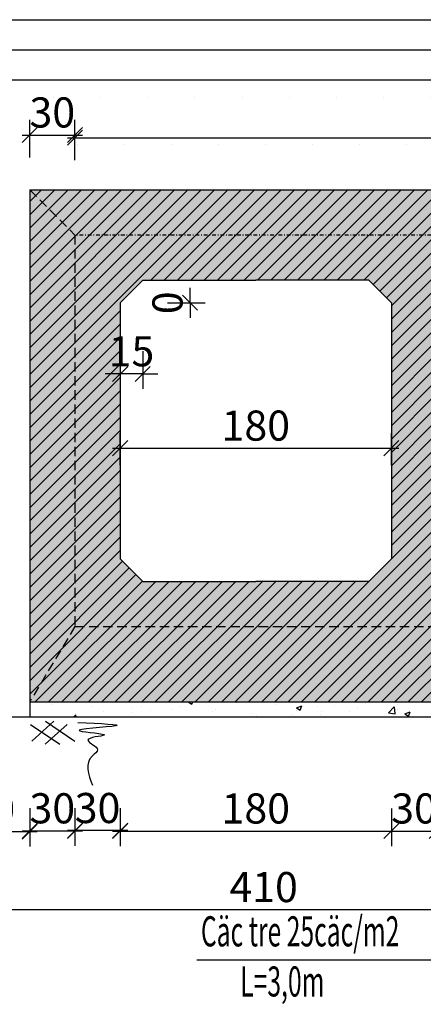
# Model space of a CAD drawing. Units: inches. Extents: x -2722 to 4442, y -3392 to -1072.
# Drawn here: x 619 to 673, y -1410 to -1280 of the extents above; entities that cross this region are included whole.
import ezdxf

# ---------------------------------------------------------------- set-up
doc = ezdxf.new("R2010")
doc.units = ezdxf.units.IN
doc.header["$MEASUREMENT"] = 0
doc.linetypes.add('DASHDOT', pattern=[1, 0.5, -0.25, 0, -0.25])
doc.linetypes.add('HIDDEN', pattern=[0.375, 0.25, -0.125])
for name, color, linetype in [('Dam1', 1, 'Continuous'), ('HATCH', 8, 'Continuous'), ('Truc', 9, 'DASHDOT'), ('VATLIEU', 8, 'Continuous')]:
    doc.layers.add(name, color=color, linetype=linetype)
doc.styles.add('VNARIAL', font='vntime.shx', dxfattribs={"width": 0.6, "height": 2.5})
doc.styles.add('VNTIME', font='vntime.shx', dxfattribs={"width": 0.6})
doc.dimstyles.new('200', dxfattribs={"dimtxt": 4, "dimasz": 2, "dimexe": 2, "dimexo": 1, "dimgap": 1, "dimtad": 1, "dimdec": 0, "dimlfac": 10, "dimzin": 0, "dimdsep": 46, "dimtxsty": 'VNTIME', "dimblk1": 'OBLIQUE', "dimblk2": 'OBLIQUE', "dimsah": 1, "dimcen": 2, "dimdle": 1, "dimclrd": 8, "dimclre": 8, "dimclrt": 6, "dimadec": 0, "dimazin": 0, "dimtfac": 0.06, "dimtdec": 0, "dimtix": 1, "dimtmove": 2, "dimatfit": 3, "dimldrblk": 'OBLIQUE', "dimfxl": 3, "dimfxlon": 1, "dimtolj": 1, "dimtzin": 0, "dimarcsym": 0})

# ---------------------------------------------------------------- blocks, each defined once
blk = doc.blocks.new('_OBLIQUE')
at = {"color": 0, "linetype": 'ByBlock', "ltscale": 2}
blk.add_line((-0.5, -0.5), (0.5, 0.5), dxfattribs=at)
blk = doc.blocks.new('*D6')
at = {"color": 8, "lineweight": -2}
for p, q in [((641.9, -1317.22), (641.9, -1315.22)), ((638.9, -1317.22), (643.9, -1317.22)), ((638.9, -1317.22), (643.9, -1317.22)), ((641.9, -1317.22), (641.9, -1319.22))]:
    blk.add_line(p, q, dxfattribs=at)
at = {"layer": 'DEFPOINTS', "color": 0}
for p in [(632.62, -1317.22), (632.62, -1317.22), (641.9, -1317.22)]:
    blk.add_point(p, dxfattribs=at)
at = {"color": 8, "lineweight": -2, "xscale": 2, "yscale": 2, "zscale": 2}
for rotation in [90, 270]:
    blk.add_blockref('_OBLIQUE', (641.9, -1317.22), dxfattribs=dict(at, rotation=rotation))
at = {"color": 6, "insert": (638.9, -1317.22), "char_height": 4, "attachment_point": 5, "rotation": 90, "style": 'VNTIME'}
blk.add_mtext('\\A1;0', dxfattribs=at)
blk = doc.blocks.new('*D7')
at = {"color": 8, "lineweight": -2}
for p, q in [((632.62, -1323.66), (632.62, -1328.66)), ((635.62, -1323.66), (635.62, -1328.66)), ((632.62, -1326.66), (630.62, -1326.66)), ((635.62, -1326.66), (632.62, -1326.66)), ((635.62, -1326.66), (637.62, -1326.66))]:
    blk.add_line(p, q, dxfattribs=at)
at = {"layer": 'DEFPOINTS', "color": 0}
for p in [(635.62, -1314.22), (632.62, -1317.22), (632.62, -1326.66)]:
    blk.add_point(p, dxfattribs=at)
at = {"color": 8, "lineweight": -2, "xscale": 2, "yscale": 2, "zscale": 2}
blk.add_blockref('_OBLIQUE', (632.62, -1326.66), dxfattribs=at)
at = {"color": 8, "lineweight": -2, "xscale": 2, "yscale": 2, "zscale": 2, "rotation": 180}
blk.add_blockref('_OBLIQUE', (635.62, -1326.66), dxfattribs=at)
at = {"color": 6, "insert": (634.12, -1323.66), "char_height": 4, "attachment_point": 5, "style": 'VNTIME'}
blk.add_mtext('\\A1;15', dxfattribs=at)
blk = doc.blocks.new('*D43')
at = {"color": 8, "lineweight": -2}
for p, q in [((614.85, -1318.22), (614.85, -1307.22)), ((617.85, -1308.22), (612.85, -1308.22)), ((617.85, -1317.22), (612.85, -1317.22))]:
    blk.add_line(p, q, dxfattribs=at)
at = {"layer": 'DEFPOINTS', "color": 0}
for p in [(614.85, -1308.22), (632.62, -1308.22), (632.62, -1317.22)]:
    blk.add_point(p, dxfattribs=at)
at = {"color": 8, "lineweight": -2, "xscale": 2, "yscale": 2, "zscale": 2}
for p, rotation in [((614.85, -1308.22), 90), ((614.85, -1317.22), 270)]:
    blk.add_blockref('_OBLIQUE', p, dxfattribs=dict(at, rotation=rotation))
at = {"color": 6, "insert": (611.85, -1312.72), "char_height": 4, "attachment_point": 5, "rotation": 90, "style": 'VNTIME'}
blk.add_mtext('\\A1;45', dxfattribs=at)
blk = doc.blocks.new('*D44')
at = {"color": 8, "lineweight": -2}
for p, q in [((617.85, -1302.22), (612.85, -1302.22)), ((614.85, -1309.22), (614.85, -1301.22)), ((617.85, -1308.22), (612.85, -1308.22))]:
    blk.add_line(p, q, dxfattribs=at)
at = {"layer": 'DEFPOINTS', "color": 0}
for p in [(614.85, -1302.22), (626.62, -1302.22), (626.62, -1308.22)]:
    blk.add_point(p, dxfattribs=at)
at = {"color": 8, "lineweight": -2, "xscale": 2, "yscale": 2, "zscale": 2}
for p, rotation in [((614.85, -1302.22), 90), ((614.85, -1308.22), 270)]:
    blk.add_blockref('_OBLIQUE', p, dxfattribs=dict(at, rotation=rotation))
at = {"color": 6, "insert": (611.85, -1305.22), "char_height": 4, "attachment_point": 5, "rotation": 90, "style": 'VNTIME'}
blk.add_mtext('\\A1;30', dxfattribs=at)
blk = doc.blocks.new('*D45')
at = {"color": 8, "lineweight": -2}
for p, q in [((610.13, -1302.22), (605.13, -1302.22)), ((607.13, -1371.22), (607.13, -1301.22)), ((610.13, -1370.22), (605.13, -1370.22))]:
    blk.add_line(p, q, dxfattribs=at)
at = {"layer": 'DEFPOINTS', "color": 0}
for p in [(607.13, -1302.22), (620.62, -1302.22), (620.62, -1370.22)]:
    blk.add_point(p, dxfattribs=at)
at = {"color": 8, "lineweight": -2, "xscale": 2, "yscale": 2, "zscale": 2}
for p, rotation in [((607.13, -1302.22), 90), ((607.13, -1370.22), 270)]:
    blk.add_blockref('_OBLIQUE', p, dxfattribs=dict(at, rotation=rotation))
at = {"color": 6, "insert": (604.13, -1336.22), "char_height": 4, "attachment_point": 5, "rotation": 90, "style": 'VNTIME'}
blk.add_mtext('\\A1;340', dxfattribs=at)
blk = doc.blocks.new('*D330')
at = {"color": 8, "lineweight": -2}
for p, q in [((610.13, -1370.22), (605.13, -1370.22)), ((607.13, -1369.22), (607.13, -1373.22)), ((610.13, -1372.22), (605.13, -1372.22))]:
    blk.add_line(p, q, dxfattribs=at)
at = {"layer": 'DEFPOINTS', "color": 0}
for p in [(620.62, -1370.22), (607.13, -1372.22), (620.62, -1372.22)]:
    blk.add_point(p, dxfattribs=at)
at = {"color": 8, "lineweight": -2, "xscale": 2, "yscale": 2, "zscale": 2}
for p, rotation in [((607.13, -1370.22), 90), ((607.13, -1372.22), 270)]:
    blk.add_blockref('_OBLIQUE', p, dxfattribs=dict(at, rotation=rotation))
at = {"color": 6, "insert": (604.13, -1372.24), "char_height": 4, "attachment_point": 5, "rotation": 90, "style": 'VNTIME'}
blk.add_mtext('\\A1;10', dxfattribs=at)
blk = doc.blocks.new('*D577')
at = {"color": 8, "lineweight": -2}
for p, q in [((620.62, -1297.94), (620.62, -1292.94)), ((626.62, -1297.94), (626.62, -1292.94)), ((619.62, -1294.94), (627.62, -1294.94))]:
    blk.add_line(p, q, dxfattribs=at)
at = {"layer": 'DEFPOINTS', "color": 0}
for p in [(626.62, -1294.94), (620.62, -1302.22), (626.62, -1308.22)]:
    blk.add_point(p, dxfattribs=at)
at = {"color": 8, "lineweight": -2, "xscale": 2, "yscale": 2, "zscale": 2, "rotation": 180}
blk.add_blockref('_OBLIQUE', (620.62, -1294.94), dxfattribs=at)
at = {"color": 8, "lineweight": -2, "xscale": 2, "yscale": 2, "zscale": 2}
blk.add_blockref('_OBLIQUE', (626.62, -1294.94), dxfattribs=at)
at = {"color": 6, "insert": (623.62, -1291.94), "char_height": 4, "attachment_point": 5, "style": 'VNTIME'}
blk.add_mtext('\\A1;30', dxfattribs=at)
blk = doc.blocks.new('*D578')
at = {"color": 8, "lineweight": -2}
for p, q in [((626.62, -1298.29), (626.62, -1293.29)), ((758.62, -1298.29), (758.62, -1293.29)), ((625.62, -1295.29), (759.62, -1295.29))]:
    blk.add_line(p, q, dxfattribs=at)
at = {"layer": 'DEFPOINTS', "color": 0}
for p in [(758.62, -1295.29), (626.62, -1308.22), (758.62, -1308.22)]:
    blk.add_point(p, dxfattribs=at)
at = {"color": 8, "lineweight": -2, "xscale": 2, "yscale": 2, "zscale": 2, "rotation": 180}
blk.add_blockref('_OBLIQUE', (626.62, -1295.29), dxfattribs=at)
at = {"color": 8, "lineweight": -2, "xscale": 2, "yscale": 2, "zscale": 2}
blk.add_blockref('_OBLIQUE', (758.62, -1295.29), dxfattribs=at)
at = {"color": 6, "insert": (692.62, -1292.29), "char_height": 4, "attachment_point": 5, "style": 'VNTIME'}
blk.add_mtext('\\A1;660', dxfattribs=at)
blk = doc.blocks.new('*D580')
at = {"color": 8, "lineweight": -2}
for p, q in [((632.62, -1338.79), (632.62, -1334.53)), ((668.62, -1338.79), (668.62, -1334.53)), ((631.62, -1336.53), (669.62, -1336.53))]:
    blk.add_line(p, q, dxfattribs=at)
at = {"layer": 'DEFPOINTS', "color": 0}
for p in [(668.62, -1336.53), (632.62, -1339.79), (668.62, -1339.79)]:
    blk.add_point(p, dxfattribs=at)
at = {"color": 8, "lineweight": -2, "xscale": 2, "yscale": 2, "zscale": 2, "rotation": 180}
blk.add_blockref('_OBLIQUE', (632.62, -1336.53), dxfattribs=at)
at = {"color": 8, "lineweight": -2, "xscale": 2, "yscale": 2, "zscale": 2}
blk.add_blockref('_OBLIQUE', (668.62, -1336.53), dxfattribs=at)
at = {"color": 6, "insert": (650.62, -1333.53), "char_height": 4, "attachment_point": 5, "style": 'VNTIME'}
blk.add_mtext('\\A1;180', dxfattribs=at)
blk = doc.blocks.new('*D583')
at = {"color": 8, "lineweight": -2}
for p, q in [((610.7, -1384.45), (610.7, -1389.45)), ((620.62, -1384.45), (620.62, -1389.45)), ((609.7, -1387.45), (621.62, -1387.45))]:
    blk.add_line(p, q, dxfattribs=at)
at = {"layer": 'DEFPOINTS', "color": 0}
for p in [(610.7, -1372.22), (620.62, -1372.22), (620.62, -1387.45)]:
    blk.add_point(p, dxfattribs=at)
at = {"color": 8, "lineweight": -2, "xscale": 2, "yscale": 2, "zscale": 2, "rotation": 180}
blk.add_blockref('_OBLIQUE', (610.7, -1387.45), dxfattribs=at)
at = {"color": 8, "lineweight": -2, "xscale": 2, "yscale": 2, "zscale": 2}
blk.add_blockref('_OBLIQUE', (620.62, -1387.45), dxfattribs=at)
at = {"color": 6, "insert": (615.66, -1384.45), "char_height": 4, "attachment_point": 5, "style": 'VNTIME'}
blk.add_mtext('\\A1;50', dxfattribs=at)
blk = doc.blocks.new('*D584')
at = {"color": 8, "lineweight": -2}
for p, q in [((668.62, -1384.38), (668.62, -1389.38)), ((674.62, -1384.38), (674.62, -1389.38)), ((667.62, -1387.38), (675.62, -1387.38))]:
    blk.add_line(p, q, dxfattribs=at)
at = {"layer": 'DEFPOINTS', "color": 0}
for p in [(668.62, -1351.22), (674.62, -1351.22), (674.62, -1387.38)]:
    blk.add_point(p, dxfattribs=at)
at = {"color": 8, "lineweight": -2, "xscale": 2, "yscale": 2, "zscale": 2, "rotation": 180}
blk.add_blockref('_OBLIQUE', (668.62, -1387.38), dxfattribs=at)
at = {"color": 8, "lineweight": -2, "xscale": 2, "yscale": 2, "zscale": 2}
blk.add_blockref('_OBLIQUE', (674.62, -1387.38), dxfattribs=at)
at = {"color": 6, "insert": (671.62, -1384.38), "char_height": 4, "attachment_point": 5, "style": 'VNTIME'}
blk.add_mtext('\\A1;30', dxfattribs=at)
blk = doc.blocks.new('*D591')
at = {"color": 8, "lineweight": -2}
for p, q in [((610.7, -1394.82), (610.7, -1399.82)), ((692.62, -1394.82), (692.62, -1399.82)), ((609.7, -1397.82), (693.62, -1397.82))]:
    blk.add_line(p, q, dxfattribs=at)
at = {"layer": 'DEFPOINTS', "color": 0}
for p in [(692.62, -1370.22), (610.7, -1372.22), (692.62, -1397.82)]:
    blk.add_point(p, dxfattribs=at)
at = {"color": 8, "lineweight": -2, "xscale": 2, "yscale": 2, "zscale": 2, "rotation": 180}
blk.add_blockref('_OBLIQUE', (610.7, -1397.82), dxfattribs=at)
at = {"color": 8, "lineweight": -2, "xscale": 2, "yscale": 2, "zscale": 2}
blk.add_blockref('_OBLIQUE', (692.62, -1397.82), dxfattribs=at)
at = {"color": 6, "insert": (651.66, -1394.82), "char_height": 4, "attachment_point": 5, "style": 'VNTIME'}
blk.add_mtext('\\A1;410', dxfattribs=at)
blk = doc.blocks.new('*D618')
at = {"color": 8, "lineweight": -2}
for p, q in [((620.62, -1384.36), (620.62, -1389.36)), ((626.62, -1384.36), (626.62, -1389.36)), ((619.62, -1387.36), (627.62, -1387.36))]:
    blk.add_line(p, q, dxfattribs=at)
at = {"layer": 'DEFPOINTS', "color": 0}
for p in [(626.62, -1360.22), (620.62, -1370.22), (626.62, -1387.36)]:
    blk.add_point(p, dxfattribs=at)
at = {"color": 8, "lineweight": -2, "xscale": 2, "yscale": 2, "zscale": 2, "rotation": 180}
blk.add_blockref('_OBLIQUE', (620.62, -1387.36), dxfattribs=at)
at = {"color": 8, "lineweight": -2, "xscale": 2, "yscale": 2, "zscale": 2}
blk.add_blockref('_OBLIQUE', (626.62, -1387.36), dxfattribs=at)
at = {"color": 6, "insert": (623.62, -1384.36), "char_height": 4, "attachment_point": 5, "style": 'VNTIME'}
blk.add_mtext('\\A1;30', dxfattribs=at)
blk = doc.blocks.new('*D619')
at = {"color": 8, "lineweight": -2}
for p, q in [((632.62, -1384.38), (632.62, -1389.38)), ((668.62, -1384.38), (668.62, -1389.38)), ((631.62, -1387.38), (669.62, -1387.38))]:
    blk.add_line(p, q, dxfattribs=at)
at = {"layer": 'DEFPOINTS', "color": 0}
for p in [(632.62, -1351.22), (668.62, -1351.22), (668.62, -1387.38)]:
    blk.add_point(p, dxfattribs=at)
at = {"color": 8, "lineweight": -2, "xscale": 2, "yscale": 2, "zscale": 2, "rotation": 180}
blk.add_blockref('_OBLIQUE', (632.62, -1387.38), dxfattribs=at)
at = {"color": 8, "lineweight": -2, "xscale": 2, "yscale": 2, "zscale": 2}
blk.add_blockref('_OBLIQUE', (668.62, -1387.38), dxfattribs=at)
at = {"color": 6, "insert": (650.62, -1384.38), "char_height": 4, "attachment_point": 5, "style": 'VNTIME'}
blk.add_mtext('\\A1;180', dxfattribs=at)
blk = doc.blocks.new('*D620')
at = {"color": 8, "lineweight": -2}
for p, q in [((626.62, -1384.32), (626.62, -1389.32)), ((632.62, -1384.32), (632.62, -1389.32)), ((633.62, -1387.32), (625.62, -1387.32))]:
    blk.add_line(p, q, dxfattribs=at)
at = {"layer": 'DEFPOINTS', "color": 0}
for p in [(632.62, -1351.22), (626.62, -1360.22), (626.62, -1387.32)]:
    blk.add_point(p, dxfattribs=at)
at = {"color": 8, "lineweight": -2, "xscale": 2, "yscale": 2, "zscale": 2, "rotation": 180}
blk.add_blockref('_OBLIQUE', (626.62, -1387.32), dxfattribs=at)
at = {"color": 8, "lineweight": -2, "xscale": 2, "yscale": 2, "zscale": 2}
blk.add_blockref('_OBLIQUE', (632.62, -1387.32), dxfattribs=at)
at = {"color": 6, "insert": (629.62, -1384.32), "char_height": 4, "attachment_point": 5, "style": 'VNTIME'}
blk.add_mtext('\\A1;30', dxfattribs=at)

msp = doc.modelspace()

# ---------------------------------------------------------------- hatches: boundary and pattern name
at = {"layer": 'HATCH'}
h = msp.add_hatch(dxfattribs=at)
h.set_pattern_fill('DOTS', color=256, scale=100, style=0)
h.set_pattern_definition([(0, (-3026.2045, -4939.995), (3.125, 6.25), [0, -6.25])])
h.paths.add_polyline_path([(610.696, -1372.221), (620.622, -1372.221), (620.622, -1302.221), (692.622, -1302.221), (692.622, -1287.621), (526.096, -1287.621)])
h.paths.add_polyline_path([(585.833, -1318.875), (586.955, -1319.895), (585.683, -1320.768), (584.561, -1319.748)], flags=16)
h.paths.add_polyline_path([(599.386, -1319.988), (600.509, -1321.007), (599.236, -1321.88), (598.114, -1320.861)], flags=16)
h.paths.add_polyline_path([(593.974, -1312.933), (595.097, -1313.953), (593.824, -1314.826), (592.702, -1313.806)], flags=16)
h.paths.add_polyline_path([(603.945, -1351.048), (605.067, -1352.068), (603.795, -1352.941), (602.672, -1351.921)], flags=16)
h.paths.add_polyline_path([(612.086, -1345.107), (613.209, -1346.127), (611.936, -1347), (610.814, -1345.98)], flags=16)
h.paths.add_polyline_path([(599.352, -1292.667), (600.474, -1293.686), (599.202, -1294.559), (598.079, -1293.54)], flags=16)
h.paths.add_polyline_path([(612.905, -1293.779), (614.027, -1294.799), (612.755, -1295.672), (611.632, -1294.652)], flags=16)
h.paths.add_polyline_path([(568.032, -1292.739), (569.154, -1293.758), (567.882, -1294.631), (566.759, -1293.611)], flags=16)
h.paths.add_polyline_path([(554.479, -1291.626), (555.601, -1292.646), (554.329, -1293.519), (553.206, -1292.499)], flags=16)
h.paths.add_polyline_path([(608.846, -1315.664), (608.846, -1309.779), (614.846, -1309.779), (614.846, -1315.664)], flags=24)
h.paths.add_polyline_path([(608.846, -1308.164), (608.846, -1302.279), (614.846, -1302.279), (614.846, -1308.164)], flags=24)
h.paths.add_polyline_path([(601.128, -1340.307), (601.128, -1332.136), (607.128, -1332.136), (607.128, -1340.307)], flags=24)
h.paths.add_polyline_path([(620.679, -1288.935), (626.565, -1288.935), (626.565, -1294.935), (620.679, -1294.935)], flags=24)
h.paths.add_polyline_path([(688.593, -1289.286), (696.651, -1289.286), (696.651, -1295.286), (688.593, -1295.286)], flags=9)
h.paths.add_polyline_path([(540.899, -1302.009), (550.071, -1311.181), (554.314, -1306.939), (545.142, -1297.767)], flags=24)
h.paths.add_polyline_path([(563.582, -1306.715), (599.41, -1306.715), (599.41, -1299.001), (563.582, -1299.001)], flags=24)
h = msp.add_hatch(dxfattribs=at)
h.set_pattern_fill('ANSI31', color=256, scale=10, style=0)
h.set_pattern_definition([(45, (-3026.2045, -4939.9948), (-0.88388348, 0.88388348), [])])
h.paths.add_polyline_path([(758.622, -1308.221), (692.622, -1308.221), (692.622, -1314.221), (707.622, -1314.221), (710.622, -1317.221), (710.622, -1351.221), (707.622, -1354.221), (692.622, -1354.221), (692.622, -1360.221), (758.622, -1360.221)])
h.paths.add_polyline_path([(716.622, -1317.221), (719.622, -1314.221), (749.622, -1314.221), (752.622, -1314.221), (752.622, -1354.221), (749.622, -1354.221), (719.622, -1354.221), (716.622, -1351.221)], flags=16)
h.paths.add_polyline_path([(692.622, -1308.221), (626.622, -1308.221), (626.622, -1360.221), (692.622, -1360.221), (692.622, -1354.221), (677.622, -1354.221), (674.622, -1351.221), (674.622, -1317.221), (677.622, -1314.221), (692.622, -1314.221)])
h.paths.add_polyline_path([(668.622, -1317.221), (668.622, -1351.221), (665.622, -1354.221), (650.622, -1354.221), (635.622, -1354.221), (632.622, -1351.221), (632.622, -1317.221), (635.622, -1314.221), (650.622, -1314.221), (665.622, -1314.221)], flags=16)
h.paths.add_polyline_path([(692.622, -1302.221), (620.622, -1302.221), (626.622, -1308.221), (692.622, -1308.221)])
h.paths.add_polyline_path([(626.622, -1308.221), (620.622, -1302.221), (620.622, -1370.221), (626.622, -1360.221)])
h.paths.add_polyline_path([(692.622, -1360.221), (626.622, -1360.221), (620.622, -1370.221), (692.622, -1370.221)])
at = {"layer": 'VATLIEU'}
h = msp.add_hatch(dxfattribs=at)
h.set_pattern_fill('AR-CONC', color=256, scale=0.3, style=0)
h.set_pattern_definition([(50, (-3026.2045, -4939.9948), (2.15178055, -0.1882564), [0.225, -2.475]), (355, (-3026.2045, -4939.9948), (-0.416254, 2.2565764), [0.18, -1.98]), (100.4514, (-3026.0252, -4940.0105), (1.73552815, 2.0683186), [0.1912206, -2.1034263]), (46.1842, (-3026.2045, -4939.3948), (3.2017231, -0.496557), [0.3375, -3.7125]), (96.6356, (-3025.9377, -4939.4362), (2.8039881, 2.9223536), [0.2868309, -3.155139]), (351.1842, (-3026.2045, -4939.395), (2.8039858, 2.9223558), [0.27, -2.97]), (21, (-3025.9045, -4939.5448), (1.79072116, -1.2078567), [0.225, -2.475]), (326, (-3025.9045, -4939.5448), (0.729946, 2.1754501), [0.18, -1.98]), (71.4514, (-3025.7553, -4939.6455), (2.5206679, 0.9675915), [0.1912206, -2.1034263]), (37.5, (-3026.2045, -4939.99485), (0.03647957, 0.99868156), [0, -1.956, 0, -2.01, 0, -1.9875]), (7.5, (-3026.2045, -4939.9948), (0.78920861, 1.18323514), [0, -1.146, 0, -1.911, 0, -0.7575]), (327.5, (-3026.8735, -4939.99485), (1.60146731, -0.06766462), [0, -0.75, 0, -2.34, 0, -3.105]), (317.5, (-3027.1735, -4939.9948), (1.7495585, 0.30031495), [0, -0.975, 0, -1.554, 0, -2.205])])
h.paths.add_polyline_path([(692.622, -1302.221), (620.622, -1302.221), (626.622, -1308.221), (692.622, -1308.221)])
h.paths.add_polyline_path([(764.622, -1302.221), (692.622, -1302.221), (692.622, -1308.221), (758.622, -1308.221)])
h.paths.add_polyline_path([(626.622, -1308.221), (620.622, -1302.221), (620.622, -1370.221), (626.622, -1360.221)])
h.paths.add_polyline_path([(692.622, -1308.221), (626.622, -1308.221), (626.622, -1360.221), (692.622, -1360.221), (692.622, -1354.221), (677.622, -1354.221), (674.622, -1351.221), (674.622, -1317.221), (677.622, -1314.221), (692.622, -1314.221)])
h.paths.add_polyline_path([(635.622, -1314.221), (650.622, -1314.221), (665.622, -1314.221), (668.622, -1317.221), (668.622, -1351.221), (665.622, -1354.221), (650.622, -1354.221), (635.622, -1354.221), (632.622, -1351.221), (632.622, -1317.221)], flags=16)
h.paths.add_polyline_path([(758.622, -1308.221), (692.622, -1308.221), (692.622, -1314.221), (707.622, -1314.221), (710.622, -1317.221), (710.622, -1351.221), (707.622, -1354.221), (692.622, -1354.221), (692.622, -1360.221), (758.622, -1360.221)])
h.paths.add_polyline_path([(716.622, -1317.221), (719.622, -1314.221), (749.622, -1314.221), (752.622, -1314.221), (752.622, -1354.221), (749.622, -1354.221), (719.622, -1354.221), (716.622, -1351.221)], flags=16)
h.paths.add_polyline_path([(692.622, -1360.221), (626.622, -1360.221), (620.622, -1370.221), (692.622, -1370.221)])
h.paths.add_polyline_path([(635.742, -1318.191), (635.742, -1313.252), (641.898, -1313.252), (641.898, -1318.191)], flags=24)
h.paths.add_polyline_path([(631.652, -1317.506), (636.592, -1317.506), (636.592, -1323.662), (631.652, -1323.662)], flags=24)
h = msp.add_hatch(dxfattribs=at)
h.set_pattern_fill('AR-CONC', color=256, style=0)
h.set_pattern_definition([(50, (-3020.8424, -4975.712), (7.172602, -0.6275213), [0.75, -8.25]), (355, (-3020.842, -4975.712), (-1.387513, 7.521921), [0.6, -6.6]), (100.4514, (-3020.2446, -4975.764), (5.785094, 6.894395), [0.637402, -7.011421]), (46.1842, (-3020.842, -4973.712), (10.67241, -1.65519), [1.125, -12.375]), (96.6356, (-3019.953, -4973.85), (9.346627, 9.741179), [0.956103, -10.51713]), (351.1842, (-3020.842, -4973.712), (9.34662, 9.741186), [0.9, -9.9]), (21, (-3019.8424, -4974.212), (5.9690705, -4.026189), [0.75, -8.25]), (326, (-3019.842, -4974.212), (2.433153, 7.2515), [0.6, -6.6]), (71.4514, (-3019.345, -4974.5475), (8.402226, 3.225305), [0.637402, -7.011421]), (37.5, (-3020.8424, -4975.712), (0.1215986, 3.3289385), [0, -6.52, 0, -6.7, 0, -6.625]), (7.5, (-3020.8424, -4975.712), (2.6306954, 3.944117), [0, -3.82, 0, -6.37, 0, -2.525]), (327.5, (-3023.0724, -4975.712), (5.3382244, -0.2255487), [0, -2.5, 0, -7.8, 0, -10.35]), (317.5, (-3024.0724, -4975.712), (5.8318617, 1.00105), [0, -3.25, 0, -5.18, 0, -7.35])])
h.paths.add_polyline_path([(692.622, -1370.221), (620.622, -1370.221), (620.622, -1372.221), (692.622, -1372.221)])

# ---------------------------------------------------------------- linework, layer by layer
at = {"color": 3}
msp.add_line((610.696, -1372.221), (692.622, -1372.221), dxfattribs=at)
at = {"color": 8}
msp.add_spline([(626.992, -1372.959), (632.011, -1373.409), (627.249, -1374.073), (630.512, -1374.652), (628.344, -1375.328), (629.637, -1376.595), (628.937, -1377.378), (628.955, -1381.282)], degree=3, dxfattribs=at)
at = {"layer": 'Dam1'}
for p, q in [((499.37, -1279.621), (851.246, -1279.621)), ((620.622, -1302.221), (620.622, -1372.221)), ((620.622, -1302.221), (764.622, -1302.221)), ((632.622, -1317.221), (635.622, -1314.221)), ((635.622, -1314.221), (650.622, -1314.221)), ((665.622, -1314.221), (650.622, -1314.221)), ((668.622, -1317.221), (665.622, -1314.221)), ((632.622, -1317.221), (632.622, -1351.221)), ((668.622, -1317.221), (668.622, -1351.221)), ((632.622, -1351.221), (635.622, -1354.221)), ((665.622, -1354.221), (668.622, -1351.221)), ((635.622, -1354.221), (650.622, -1354.221)), ((665.622, -1354.221), (650.622, -1354.221)), ((620.622, -1370.221), (692.622, -1370.221))]:
    msp.add_line(p, q, dxfattribs=at)
at = {"layer": 'HATCH'}
msp.add_line((676.81, -1404.535), (642.783, -1404.535), dxfattribs=at)
at = {"layer": 'Truc', "color": 3, "linetype": 'HIDDEN', "ltscale": 5}
for p, q in [((620.622, -1302.221), (626.622, -1308.221)), ((626.622, -1308.221), (626.622, -1360.221)), ((626.622, -1360.221), (620.622, -1370.221)), ((626.622, -1360.221), (692.622, -1360.221))]:
    msp.add_line(p, q, dxfattribs=at)
at = {"layer": 'Truc', "color": 3}
msp.add_line((692.622, -1308.221), (626.622, -1308.221), dxfattribs=at)
at = {"layer": 'VATLIEU'}
for p, q in [((522.096, -1283.621), (847.246, -1283.621)), ((526.096, -1287.621), (843.246, -1287.621))]:
    msp.add_line(p, q, dxfattribs=at)
at = {"layer": 'VATLIEU', "ltscale": 0.5}
for p, q in [((620.885, -1375.435), (623.802, -1372.785)), ((622.723, -1372.785), (626.586, -1375.435)), ((620.732, -1373.209), (624.595, -1375.859)), ((622.652, -1375.859), (625.569, -1373.209))]:
    msp.add_line(p, q, dxfattribs=at)

# ---------------------------------------------------------------- texts
at = {"color": 2, "style": 'VNARIAL', "width": 0.6}
for s, p in [('Cäc tre 25cäc/m2', (643.342, -1402.698)), ('L=3,0m', (648.566, -1409.354))]:
    msp.add_text(s, height=4, dxfattribs=at).set_placement(p)

# ---------------------------------------------------------------- dimensions: what is measured, and where the dimension line sits
for base, p1, p2, picture, middle in [((626.622, -1294.935), (620.622, -1302.221), (626.622, -1308.221), '*D577', (623.622, -1291.935)), ((758.622, -1295.286), (626.622, -1308.221), (758.622, -1308.221), '*D578', (692.622, -1292.286)), ((632.622, -1326.662), (635.622, -1314.221), (632.622, -1317.221), '*D7', (634.122, -1323.662)), ((668.622, -1336.533), (632.622, -1339.792), (668.622, -1339.792), '*D580', (650.622, -1333.533)), ((626.622, -1387.321), (632.622, -1351.221), (626.622, -1360.221), '*D620', (629.622, -1384.321)), ((668.622, -1387.378), (632.622, -1351.221), (668.622, -1351.221), '*D619', (650.622, -1384.378)), ((674.622, -1387.378), (668.622, -1351.221), (674.622, -1351.221), '*D584', (671.622, -1384.378)), ((626.622, -1387.359), (620.622, -1370.221), (626.622, -1360.221), '*D618', (623.622, -1384.359)), ((692.622, -1397.82), (610.696, -1372.221), (692.622, -1370.221), '*D591', (651.659, -1394.82)), ((620.622, -1387.451), (610.696, -1372.221), (620.622, -1372.221), '*D583', (615.659, -1384.451))]:
    dim = msp.add_linear_dim(base=base, p1=p1, p2=p2, dimstyle='200', override={"dimlfac": 5})
    dim.commit()
    dim.dimension.update_dxf_attribs({"geometry": picture, "text_midpoint": middle})
for base, p1, p2, picture, middle in [((607.128, -1302.221), (620.622, -1370.221), (620.622, -1302.221), '*D45', (604.128, -1336.221)), ((614.846, -1302.221), (626.622, -1308.221), (626.622, -1302.221), '*D44', (611.846, -1305.221)), ((614.846, -1308.221), (632.622, -1317.221), (632.622, -1308.221), '*D43', (611.846, -1312.721)), ((641.897831276, -1317.221477002), (632.622065431, -1317.221477002), (632.622065431, -1317.221477002), '*D6', (638.897831276, -1317.221477002))]:
    dim = msp.add_linear_dim(base=base, p1=p1, p2=p2, angle=90, dimstyle='200', override={"dimlfac": 5})
    dim.commit()
    dim.dimension.update_dxf_attribs({"geometry": picture, "text_midpoint": middle})
dim = msp.add_linear_dim(base=(607.128, -1372.221), p1=(620.622, -1370.221), p2=(620.622, -1372.221), angle=90, dimstyle='200', override={"dimlfac": 5})
dim.commit()
dim.dimension.update_dxf_attribs({"geometry": '*D330', "text_midpoint": (604.128, -1372.24), "dimtype": 160})

doc.saveas('drawing.dxf')
